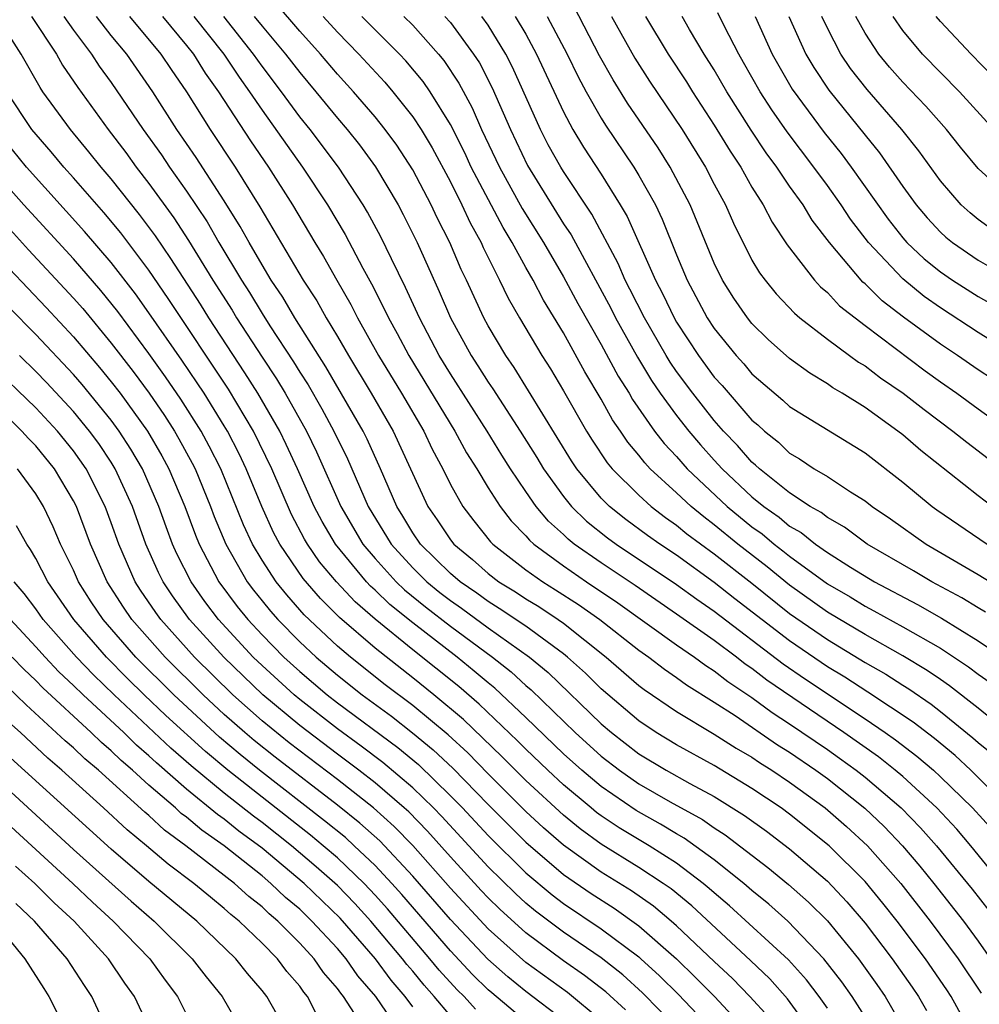
# Model space of a CAD drawing. Units: inches. Extents: x 2499000 to 2502000, y 1482000 to 1485000.
# Drawn here: x 2499630 to 2499681, y 1482295 to 1482347 of the extents above; entities that cross this region are included whole.
import ezdxf

# ---------------------------------------------------------------- set-up
doc = ezdxf.new("R2010")
doc.units = ezdxf.units.IN
doc.header["$MEASUREMENT"] = 0
doc.layers.add('LD24991482_2ft', color=232, linetype='Continuous')

msp = doc.modelspace()

# ---------------------------------------------------------------- linework, layer by layer
at = {"layer": 'LD24991482_2ft'}
for points, elevation in [([(2499682.626, 1482305), (2499680.618, 1482307), (2499679.776, 1482307.776), (2499678.683, 1482308.682), (2499677.553, 1482309.553), (2499675.148, 1482311.148), (2499673.932, 1482311.932), (2499673, 1482312.494), (2499671, 1482313.865), (2499668.099, 1482316.099), (2499667, 1482316.97), (2499665, 1482318.409), (2499664.116, 1482319), (2499663.46, 1482319.46), (2499662.311, 1482320.311), (2499661.437, 1482321), (2499661, 1482321.435), (2499659.702, 1482323), (2499659.422, 1482323.422), (2499656.377, 1482328.377), (2499655.94, 1482329), (2499655, 1482330.576), (2499654.769, 1482331), (2499653.853, 1482333), (2499653.572, 1482333.572), (2499652.963, 1482335), (2499652.302, 1482336.302), (2499651.972, 1482337), (2499651, 1482338.853), (2499650.157, 1482340.157), (2499649.541, 1482341), (2499649, 1482341.674), (2499647.859, 1482343), (2499647, 1482343.94), (2499646.103, 1482345), (2499645, 1482346.211), (2499643.715, 1482347.715)], 8410), ([(2499681.752, 1482321), (2499681, 1482321.566), (2499677.969, 1482323.969), (2499677, 1482324.798), (2499676.739, 1482325), (2499675, 1482326.246), (2499673.79, 1482327), (2499673.292, 1482327.292), (2499673, 1482327.505), (2499672.066, 1482328.066), (2499671, 1482328.849), (2499669.861, 1482329.861), (2499669, 1482330.702), (2499668.759, 1482331), (2499668.04, 1482332.04), (2499667.436, 1482333), (2499667, 1482333.897), (2499665.723, 1482337), (2499664.667, 1482339), (2499664.017, 1482340.017), (2499662.397, 1482342.398), (2499661.628, 1482343.628), (2499660.912, 1482344.912), (2499659.545, 1482347.546)], 8394), ([(2499682.97, 1482329), (2499681, 1482330.228), (2499679, 1482331.529), (2499678.142, 1482332.142), (2499677, 1482333.067), (2499675.177, 1482335), (2499674.235, 1482336.235), (2499673.735, 1482337), (2499673, 1482338.028), (2499672.292, 1482339), (2499670.865, 1482340.865), (2499670.046, 1482342.046), (2499669.43, 1482343), (2499668.56, 1482344.559), (2499668.298, 1482345), (2499667.54, 1482346.46), (2499667.192, 1482347.192)], 8386), ([(2499675, 1482293.913), (2499674.318, 1482295), (2499673.774, 1482295.774), (2499672.815, 1482297), (2499670.901, 1482299), (2499669.899, 1482299.9), (2499669, 1482300.625), (2499668.566, 1482301), (2499667, 1482302.249), (2499665.406, 1482303.406), (2499665, 1482303.628), (2499664.148, 1482304.148), (2499662.86, 1482304.86), (2499661, 1482306.131), (2499659.97, 1482307), (2499659, 1482307.878), (2499657, 1482309.808), (2499655.356, 1482311.356), (2499655, 1482311.636), (2499654.267, 1482312.267), (2499653.357, 1482313), (2499651, 1482314.828), (2499649.791, 1482315.79), (2499649, 1482316.562), (2499648.764, 1482316.764), (2499648.546, 1482317), (2499646.9, 1482319), (2499646.19, 1482320.191), (2499645.768, 1482321), (2499644.884, 1482323), (2499644.291, 1482324.291), (2499643.94, 1482325), (2499642.779, 1482327), (2499642.093, 1482328.093), (2499640.178, 1482331), (2499639.729, 1482331.728), (2499638.16, 1482334.16), (2499637.346, 1482335.346), (2499636.493, 1482336.493), (2499635, 1482338.382), (2499634.469, 1482339), (2499633.817, 1482339.817), (2499632.832, 1482341), (2499631.374, 1482343), (2499631.222, 1482343.221), (2499630.223, 1482345), (2499628.936, 1482347)], 8428), ([(2499630.768, 1482347), (2499632.089, 1482345), (2499632.417, 1482344.417), (2499633.221, 1482343.22), (2499634.84, 1482341), (2499635.772, 1482339.772), (2499636.331, 1482339), (2499637, 1482338.14), (2499638.315, 1482336.316), (2499639.107, 1482335.107), (2499640.396, 1482333), (2499641.408, 1482331.408), (2499641.652, 1482331), (2499643, 1482328.911), (2499643.766, 1482327.766), (2499644.223, 1482327), (2499645.354, 1482325), (2499645.897, 1482323.897), (2499647.189, 1482321), (2499648.359, 1482319), (2499649, 1482318.238), (2499650.124, 1482317), (2499650.567, 1482316.568), (2499651.672, 1482315.673), (2499653, 1482314.639), (2499655.227, 1482313), (2499656.22, 1482312.22), (2499657, 1482311.503), (2499657.275, 1482311.276), (2499659.612, 1482309), (2499661, 1482307.744), (2499661.967, 1482307), (2499663, 1482306.281), (2499664.668, 1482305.332), (2499666.384, 1482304.384), (2499667, 1482303.949), (2499667.582, 1482303.582), (2499669.849, 1482301.849), (2499670.945, 1482300.945), (2499672.005, 1482300.005), (2499673.007, 1482299.007), (2499674.648, 1482297), (2499675.633, 1482295.633), (2499676.076, 1482295), (2499677.22, 1482293)], 8426), ([(2499632.492, 1482347), (2499633, 1482346.266), (2499633.959, 1482345), (2499634.364, 1482344.364), (2499635, 1482343.497), (2499636.7, 1482341), (2499637.659, 1482339.659), (2499638.1, 1482339), (2499639, 1482337.726), (2499640.092, 1482336.092), (2499640.716, 1482335), (2499641.913, 1482333), (2499642.34, 1482332.341), (2499643, 1482331.239), (2499643.421, 1482330.579), (2499644.673, 1482328.673), (2499645, 1482328.125), (2499645.442, 1482327.442), (2499646.18, 1482326.18), (2499646.816, 1482325), (2499647.531, 1482323.531), (2499648.635, 1482321), (2499649.846, 1482319), (2499651, 1482317.734), (2499651.751, 1482317), (2499652.436, 1482316.436), (2499653, 1482316), (2499653.593, 1482315.593), (2499655, 1482314.555), (2499657.196, 1482313), (2499658.185, 1482312.185), (2499661, 1482309.459), (2499661.542, 1482309), (2499663, 1482307.88), (2499664.452, 1482307), (2499665.699, 1482306.302), (2499667, 1482305.605), (2499668.606, 1482304.606), (2499669.765, 1482303.765), (2499671, 1482302.833), (2499673, 1482301.109), (2499674.027, 1482300.027), (2499675, 1482298.891), (2499676.435, 1482297), (2499677.494, 1482295.494), (2499677.835, 1482295), (2499678.259, 1482294.259)], 8424), ([(2499680.661, 1482293), (2499679.573, 1482295), (2499679.346, 1482295.346), (2499678.203, 1482297), (2499676.697, 1482299), (2499675.947, 1482299.947), (2499675, 1482301.095), (2499673.097, 1482303), (2499671, 1482304.673), (2499670.55, 1482305), (2499669, 1482306.037), (2499667, 1482307.247), (2499665, 1482308.351), (2499663.925, 1482309), (2499663, 1482309.62), (2499661, 1482311.315), (2499660.158, 1482312.158), (2499659.212, 1482313), (2499659, 1482313.17), (2499657, 1482314.639), (2499655.591, 1482315.591), (2499655, 1482315.952), (2499654.397, 1482316.397), (2499653.518, 1482317), (2499653, 1482317.446), (2499651.409, 1482319), (2499651, 1482319.602), (2499650.481, 1482320.482), (2499650.156, 1482321), (2499649.288, 1482323), (2499648.573, 1482324.573), (2499648.361, 1482325), (2499646.396, 1482328.396), (2499644.751, 1482331), (2499644.103, 1482332.103), (2499643.495, 1482333), (2499643, 1482333.814), (2499642.314, 1482335), (2499641.85, 1482335.85), (2499641, 1482337.209), (2499639.506, 1482339.506), (2499638.489, 1482341), (2499637.212, 1482343), (2499635.822, 1482345), (2499635, 1482345.989), (2499634.215, 1482347)], 8422), ([(2499635.968, 1482347), (2499637.638, 1482345), (2499638.179, 1482344.179), (2499638.999, 1482343), (2499640.253, 1482341), (2499641.579, 1482339), (2499642.892, 1482336.892), (2499645.192, 1482333), (2499645.905, 1482331.906), (2499646.405, 1482331), (2499647, 1482330.013), (2499647.586, 1482329), (2499648.793, 1482327), (2499649.953, 1482325), (2499651.807, 1482321), (2499652.296, 1482320.296), (2499653, 1482319.228), (2499653.178, 1482319), (2499654.176, 1482318.176), (2499655, 1482317.44), (2499655.573, 1482317), (2499656.46, 1482316.46), (2499657, 1482316.099), (2499657.682, 1482315.681), (2499658.719, 1482315), (2499659, 1482314.798), (2499661.264, 1482313), (2499663, 1482311.502), (2499663.283, 1482311.283), (2499665, 1482310.125), (2499667, 1482308.916), (2499668.168, 1482308.168), (2499669, 1482307.688), (2499669.406, 1482307.406), (2499670.06, 1482307), (2499671, 1482306.367), (2499672.887, 1482305), (2499674.016, 1482304.016), (2499675.126, 1482303), (2499676.892, 1482301), (2499678.456, 1482299), (2499679.949, 1482297), (2499681.168, 1482295.168)], 8420), ([(2499637.712, 1482347), (2499639, 1482345.454), (2499639.357, 1482345), (2499639.99, 1482343.99), (2499640.692, 1482343), (2499642.389, 1482340.389), (2499643.336, 1482339), (2499644.611, 1482337), (2499645.806, 1482335), (2499646.264, 1482334.264), (2499646.964, 1482333), (2499647.709, 1482331.709), (2499648.062, 1482331), (2499649.185, 1482329), (2499650.397, 1482327), (2499651.579, 1482325), (2499652.037, 1482324.036), (2499652.595, 1482323), (2499653, 1482322.166), (2499653.657, 1482321), (2499654.234, 1482320.234), (2499655.126, 1482319.126), (2499655.251, 1482319), (2499657, 1482317.641), (2499657.894, 1482317), (2499658.58, 1482316.58), (2499659.789, 1482315.789), (2499660.919, 1482315), (2499663, 1482313.372), (2499663.53, 1482313), (2499664.358, 1482312.358), (2499665, 1482311.931), (2499665.532, 1482311.532), (2499667, 1482310.618), (2499668.101, 1482309.899), (2499670.354, 1482308.354), (2499671, 1482307.952), (2499672.391, 1482307), (2499673, 1482306.556), (2499674.986, 1482304.986), (2499676.012, 1482304.012), (2499676.993, 1482303), (2499677.916, 1482301.916), (2499678.656, 1482301), (2499680.219, 1482299), (2499681, 1482297.942), (2499681.659, 1482297)], 8418), ([(2499639.388, 1482347), (2499640.967, 1482345), (2499641.78, 1482343.78), (2499642.344, 1482343), (2499643, 1482342.018), (2499645.146, 1482339), (2499646.481, 1482337), (2499647.421, 1482335.421), (2499648.352, 1482333.648), (2499648.812, 1482332.812), (2499649.488, 1482331.488), (2499649.708, 1482331), (2499650.172, 1482330.172), (2499650.786, 1482329), (2499653.235, 1482325), (2499653.85, 1482323.85), (2499654.393, 1482323), (2499655, 1482321.989), (2499655.634, 1482321), (2499656.227, 1482320.227), (2499657, 1482319.442), (2499657.201, 1482319.201), (2499657.426, 1482319), (2499659, 1482317.839), (2499660.213, 1482317), (2499661.881, 1482315.881), (2499665, 1482313.661), (2499665.957, 1482313), (2499666.552, 1482312.552), (2499667, 1482312.277), (2499667.715, 1482311.715), (2499669, 1482310.856), (2499670.068, 1482310.068), (2499671, 1482309.471), (2499673, 1482308.1), (2499673.649, 1482307.649), (2499674.533, 1482307), (2499675, 1482306.632), (2499676.919, 1482305), (2499677.951, 1482303.951), (2499678.798, 1482303), (2499680.689, 1482300.689), (2499681.565, 1482299.565)], 8416), ([(2499682.247, 1482301), (2499680.617, 1482303), (2499679.867, 1482303.867), (2499678.813, 1482305), (2499677, 1482306.665), (2499676.602, 1482307), (2499675.708, 1482307.708), (2499673.879, 1482309), (2499669.785, 1482311.785), (2499669, 1482312.393), (2499668.636, 1482312.636), (2499668.173, 1482313), (2499667, 1482313.878), (2499665, 1482315.29), (2499662.797, 1482316.797), (2499661, 1482317.998), (2499659.571, 1482319), (2499659.255, 1482319.255), (2499659, 1482319.502), (2499658.21, 1482320.21), (2499657.55, 1482321), (2499657, 1482321.79), (2499656.188, 1482323), (2499655.724, 1482323.724), (2499654.943, 1482325), (2499653, 1482328.028), (2499652.405, 1482329), (2499651.35, 1482331), (2499650.618, 1482332.618), (2499649.866, 1482334.134), (2499649.307, 1482335.307), (2499648.607, 1482336.607), (2499648.373, 1482337), (2499647.064, 1482339), (2499645.548, 1482341), (2499645, 1482341.676), (2499644.039, 1482343), (2499643, 1482344.365), (2499642.557, 1482345), (2499640.975, 1482347)], 8414), ([(2499642.59, 1482347), (2499643, 1482346.479), (2499644.25, 1482345), (2499645, 1482344.014), (2499645.859, 1482343), (2499647, 1482341.593), (2499647.511, 1482341), (2499648.175, 1482340.175), (2499649.022, 1482339.022), (2499650.224, 1482337), (2499650.496, 1482336.495), (2499651.235, 1482335), (2499652.407, 1482332.408), (2499653.004, 1482331), (2499654.104, 1482329), (2499654.46, 1482328.46), (2499655, 1482327.587), (2499655.242, 1482327.242), (2499656.695, 1482325), (2499657.586, 1482323.587), (2499657.939, 1482323), (2499659, 1482321.52), (2499659.425, 1482321), (2499660.223, 1482320.223), (2499661.334, 1482319.334), (2499661.793, 1482319), (2499665, 1482316.854), (2499666.075, 1482316.075), (2499667, 1482315.435), (2499670.65, 1482312.65), (2499671.835, 1482311.835), (2499675, 1482309.729), (2499676.071, 1482309), (2499676.618, 1482308.618), (2499677.751, 1482307.751), (2499678.628, 1482307), (2499679, 1482306.66), (2499680.696, 1482305), (2499681.797, 1482303.797)], 8412), ([(2499646.239, 1482347), (2499647, 1482346.164), (2499648.141, 1482345), (2499649.514, 1482343.514), (2499649.951, 1482343), (2499651, 1482341.676), (2499651.44, 1482341), (2499652.023, 1482340.023), (2499653, 1482338.212), (2499653.606, 1482337), (2499654.042, 1482336.043), (2499654.627, 1482335), (2499654.739, 1482334.739), (2499655.609, 1482333), (2499656.055, 1482332.054), (2499656.664, 1482331), (2499657.856, 1482329), (2499658.301, 1482328.302), (2499659, 1482327.136), (2499660.223, 1482325), (2499660.52, 1482324.52), (2499661.317, 1482323.317), (2499661.585, 1482323), (2499663, 1482321.592), (2499663.653, 1482321), (2499664.418, 1482320.418), (2499665, 1482320.011), (2499665.551, 1482319.551), (2499667, 1482318.487), (2499669, 1482316.922), (2499671, 1482315.326), (2499673, 1482313.933), (2499675, 1482312.72), (2499676.097, 1482312.097), (2499677, 1482311.509), (2499677.319, 1482311.319), (2499678.507, 1482310.507), (2499679, 1482310.121), (2499680.727, 1482308.727), (2499681, 1482308.475), (2499681.812, 1482307.812)], 8408), ([(2499682.818, 1482308.818), (2499681, 1482310.29), (2499679.487, 1482311.487), (2499679, 1482311.809), (2499678.301, 1482312.301), (2499677, 1482313.074), (2499675, 1482314.199), (2499673, 1482315.389), (2499671, 1482316.815), (2499669.801, 1482317.801), (2499668.249, 1482319), (2499667, 1482320.024), (2499666.439, 1482320.439), (2499665.768, 1482321), (2499665, 1482321.722), (2499663.603, 1482323), (2499663.309, 1482323.308), (2499663, 1482323.716), (2499662.412, 1482324.411), (2499662.022, 1482325), (2499661.599, 1482325.599), (2499661, 1482326.683), (2499660.136, 1482328.136), (2499659, 1482330.2), (2499657.936, 1482331.936), (2499657.381, 1482333), (2499657, 1482333.671), (2499656.278, 1482335), (2499655.791, 1482335.791), (2499654.108, 1482339), (2499653.756, 1482339.756), (2499653, 1482341.262), (2499651.919, 1482343), (2499651.549, 1482343.549), (2499650.639, 1482344.639), (2499650.299, 1482345), (2499648.303, 1482347)], 8406), ([(2499650.519, 1482347), (2499651, 1482346.523), (2499652.373, 1482345), (2499652.657, 1482344.656), (2499653.452, 1482343.451), (2499654.151, 1482342.151), (2499654.655, 1482341), (2499655.604, 1482339), (2499656.81, 1482336.81), (2499657.939, 1482335), (2499659, 1482333.179), (2499659.766, 1482331.766), (2499661, 1482329.585), (2499661.905, 1482327.906), (2499662.478, 1482327), (2499662.664, 1482326.664), (2499663.837, 1482325), (2499664.339, 1482324.339), (2499665, 1482323.645), (2499665.564, 1482323), (2499667.684, 1482321), (2499669, 1482319.918), (2499669.54, 1482319.54), (2499670.179, 1482319), (2499670.645, 1482318.646), (2499671, 1482318.352), (2499673, 1482316.894), (2499674.204, 1482316.204), (2499675, 1482315.71), (2499675.467, 1482315.467), (2499677, 1482314.617), (2499679, 1482313.47), (2499680.494, 1482312.494), (2499681, 1482312.095), (2499681.649, 1482311.649)], 8404), ([(2499652.709, 1482347), (2499653, 1482346.675), (2499654.232, 1482345), (2499654.534, 1482344.534), (2499655.215, 1482343.215), (2499656.178, 1482341), (2499657.086, 1482339.086), (2499659, 1482336), (2499659.401, 1482335.401), (2499661.51, 1482331.51), (2499661.763, 1482331), (2499662.918, 1482328.918), (2499663.674, 1482327.674), (2499664.136, 1482327), (2499665, 1482325.815), (2499665.645, 1482325), (2499666.269, 1482324.269), (2499667, 1482323.457), (2499667.419, 1482323), (2499669, 1482321.513), (2499669.63, 1482321), (2499670.436, 1482320.435), (2499671, 1482319.959), (2499671.615, 1482319.615), (2499672.367, 1482319), (2499673, 1482318.552), (2499674.23, 1482317.769), (2499675.502, 1482317), (2499677.791, 1482315.791), (2499679.065, 1482315.065), (2499681, 1482313.871), (2499682.304, 1482313)], 8402), ([(2499681.395, 1482315.395), (2499681, 1482315.617), (2499680.143, 1482316.143), (2499678.537, 1482317), (2499677.575, 1482317.575), (2499675.117, 1482319), (2499673.904, 1482319.904), (2499673, 1482320.409), (2499672.675, 1482320.675), (2499672.093, 1482321), (2499671, 1482321.723), (2499669.393, 1482323), (2499669.193, 1482323.193), (2499669, 1482323.347), (2499668.235, 1482324.235), (2499667.492, 1482325), (2499667, 1482325.555), (2499665.854, 1482327), (2499665, 1482328.162), (2499664.659, 1482328.659), (2499664.453, 1482329), (2499663.293, 1482331), (2499662.527, 1482332.527), (2499662.272, 1482333), (2499661.893, 1482333.892), (2499660.498, 1482336.498), (2499659, 1482338.764), (2499658.854, 1482339), (2499658.191, 1482340.191), (2499657.772, 1482341), (2499656.3, 1482344.3), (2499655.938, 1482345), (2499655, 1482346.535), (2499654.668, 1482347)], 8400), ([(2499656.443, 1482347), (2499657, 1482346.052), (2499657.573, 1482345), (2499659, 1482341.928), (2499659.499, 1482341), (2499660.064, 1482340.064), (2499661, 1482338.631), (2499662.013, 1482337), (2499662.378, 1482336.378), (2499663.875, 1482333), (2499664.267, 1482332.267), (2499664.866, 1482331), (2499665, 1482330.77), (2499666.158, 1482329), (2499667, 1482327.857), (2499667.411, 1482327.411), (2499669, 1482325.583), (2499669.319, 1482325.319), (2499669.66, 1482325), (2499670.405, 1482324.405), (2499671, 1482323.829), (2499671.526, 1482323.526), (2499672.309, 1482323), (2499673, 1482322.581), (2499674.234, 1482321.766), (2499675, 1482321.29), (2499675.371, 1482321), (2499676.35, 1482320.349), (2499678.251, 1482319), (2499681, 1482317.389), (2499681.637, 1482317)], 8398), ([(2499658.14, 1482347), (2499659.196, 1482345), (2499659.782, 1482343.782), (2499660.206, 1482343), (2499661, 1482341.599), (2499661.228, 1482341.228), (2499662.738, 1482339), (2499663, 1482338.562), (2499663.873, 1482337), (2499664.238, 1482336.238), (2499665, 1482334.34), (2499665.565, 1482333), (2499666.632, 1482331), (2499667, 1482330.435), (2499668.161, 1482329), (2499668.563, 1482328.563), (2499669, 1482328.041), (2499670.638, 1482326.638), (2499671, 1482326.299), (2499675, 1482323.836), (2499677, 1482322.294), (2499678.565, 1482321), (2499678.819, 1482320.819), (2499681.476, 1482319)], 8396), ([(2499661.545, 1482347), (2499662.781, 1482344.781), (2499663.565, 1482343.565), (2499665.297, 1482341), (2499666.536, 1482339), (2499667, 1482338.104), (2499667.602, 1482337), (2499668.023, 1482336.023), (2499669, 1482334.07), (2499669.396, 1482333.396), (2499669.695, 1482333), (2499670.278, 1482332.279), (2499671.251, 1482331.251), (2499671.548, 1482331), (2499673, 1482329.867), (2499674.176, 1482329), (2499674.652, 1482328.652), (2499675, 1482328.449), (2499675.823, 1482327.823), (2499677.025, 1482327), (2499678.133, 1482326.133), (2499679.665, 1482325), (2499680.402, 1482324.402), (2499681.533, 1482323.533)], 8392), ([(2499663.357, 1482347), (2499664.557, 1482345), (2499665.528, 1482343.528), (2499665.851, 1482343), (2499667, 1482341.229), (2499667.84, 1482339.84), (2499668.405, 1482339), (2499669, 1482337.945), (2499669.603, 1482337), (2499670.076, 1482336.075), (2499670.876, 1482334.876), (2499672.323, 1482333), (2499672.646, 1482332.646), (2499673, 1482332.346), (2499673.649, 1482331.649), (2499675, 1482330.596), (2499678.188, 1482328.188), (2499679, 1482327.603), (2499679.873, 1482327), (2499681, 1482326.175), (2499682.647, 1482325)], 8390), ([(2499681.758, 1482327.758), (2499681, 1482328.253), (2499679.916, 1482329), (2499679, 1482329.604), (2499677.043, 1482331.043), (2499675.912, 1482331.912), (2499675, 1482332.801), (2499674.889, 1482332.889), (2499673.113, 1482335), (2499672.192, 1482336.192), (2499671.709, 1482337), (2499671, 1482337.993), (2499670.328, 1482339), (2499669.757, 1482339.757), (2499668.961, 1482340.961), (2499667.668, 1482343), (2499667, 1482344.156), (2499666.469, 1482345), (2499665.69, 1482346.31), (2499665.292, 1482347)], 8388), ([(2499669.172, 1482347), (2499670.075, 1482345), (2499671.137, 1482343.137), (2499672.836, 1482340.836), (2499673.729, 1482339.73), (2499674.271, 1482339), (2499676.231, 1482336.231), (2499677, 1482335.251), (2499677.223, 1482335), (2499678.141, 1482334.141), (2499679, 1482333.441), (2499679.648, 1482333), (2499681, 1482332.136), (2499681.732, 1482331.732)], 8384), ([(2499670.958, 1482347), (2499671.864, 1482345), (2499672.283, 1482344.283), (2499673.082, 1482343.082), (2499675, 1482340.687), (2499675.763, 1482339.763), (2499677, 1482337.969), (2499677.706, 1482337), (2499678.303, 1482336.303), (2499679, 1482335.551), (2499679.288, 1482335.287), (2499679.644, 1482335), (2499681, 1482334.071), (2499684.221, 1482332.221)], 8382), ([(2499681.712, 1482335.712), (2499681, 1482336.23), (2499680.574, 1482336.574), (2499680.109, 1482337), (2499679, 1482338.279), (2499677.862, 1482339.862), (2499676.945, 1482341), (2499675.111, 1482343.111), (2499674.236, 1482344.236), (2499673.722, 1482345), (2499673, 1482346.378), (2499672.705, 1482347)], 8380), ([(2499683, 1482337.11), (2499681, 1482338.924), (2499680.063, 1482340.063), (2499679.321, 1482341), (2499678.234, 1482342.234), (2499677, 1482343.513), (2499676.305, 1482344.305), (2499675.734, 1482345), (2499675, 1482346.113), (2499674.511, 1482347)], 8378), ([(2499681.84, 1482341), (2499680.006, 1482343), (2499678.05, 1482345), (2499677, 1482346.253), (2499676.491, 1482347)], 8376), ([(2499681.794, 1482343.794), (2499680.626, 1482345), (2499679, 1482346.729), (2499678.77, 1482347)], 8374), ([(2499673, 1482294.379), (2499672.562, 1482295), (2499671.89, 1482295.89), (2499670.936, 1482296.936), (2499667.816, 1482299.816), (2499667, 1482300.49), (2499666.736, 1482300.736), (2499666.412, 1482301), (2499665, 1482302.074), (2499663.549, 1482303), (2499661.954, 1482303.954), (2499661, 1482304.584), (2499660.758, 1482304.758), (2499660.464, 1482305), (2499659, 1482306.226), (2499658.172, 1482307), (2499657, 1482308.123), (2499656.563, 1482308.563), (2499654.516, 1482310.516), (2499653.439, 1482311.439), (2499651, 1482313.39), (2499649.014, 1482315.014), (2499647.938, 1482315.937), (2499646.954, 1482317), (2499646.06, 1482318.06), (2499645.414, 1482319), (2499645.259, 1482319.259), (2499644.564, 1482320.564), (2499643.517, 1482323), (2499642.546, 1482325), (2499641.22, 1482327.22), (2499638.027, 1482332.027), (2499637, 1482333.527), (2499635.505, 1482335.506), (2499634.599, 1482336.599), (2499633, 1482338.435), (2499632.488, 1482339), (2499631.811, 1482339.811), (2499630.785, 1482341), (2499629.46, 1482343)], 8430), ([(2499672.254, 1482293), (2499670.88, 1482294.88), (2499669.94, 1482295.94), (2499668.914, 1482296.914), (2499665.803, 1482299.803), (2499664.704, 1482300.704), (2499664.283, 1482301), (2499663, 1482301.849), (2499661, 1482303.081), (2499659.885, 1482303.885), (2499659, 1482304.612), (2499657, 1482306.465), (2499655.735, 1482307.735), (2499653.693, 1482309.693), (2499652.127, 1482311), (2499651, 1482311.909), (2499649, 1482313.483), (2499647.111, 1482315.111), (2499646.111, 1482316.111), (2499645.179, 1482317.179), (2499643.942, 1482319), (2499643.612, 1482319.612), (2499642.99, 1482320.99), (2499642.161, 1482323), (2499641.786, 1482323.786), (2499641.162, 1482325), (2499641, 1482325.27), (2499639.93, 1482327), (2499639.563, 1482327.563), (2499638.754, 1482328.754), (2499637, 1482331.275), (2499636.279, 1482332.279), (2499635, 1482333.942), (2499633.588, 1482335.588), (2499630.496, 1482339), (2499629, 1482340.836)], 8432), ([(2499669.904, 1482293.904), (2499668.894, 1482295), (2499667.959, 1482295.959), (2499667, 1482296.848), (2499665, 1482298.754), (2499664.719, 1482299), (2499663.784, 1482299.784), (2499662.607, 1482300.607), (2499661, 1482301.598), (2499659, 1482303.02), (2499657.944, 1482303.944), (2499657, 1482304.821), (2499655, 1482306.816), (2499653.919, 1482307.919), (2499652.876, 1482308.876), (2499651, 1482310.43), (2499649.541, 1482311.541), (2499647.69, 1482313), (2499647, 1482313.59), (2499645.246, 1482315.246), (2499644.31, 1482316.31), (2499643.749, 1482317), (2499643, 1482318.144), (2499642.493, 1482319), (2499642.02, 1482320.02), (2499640.809, 1482323), (2499640.201, 1482324.201), (2499639.765, 1482325), (2499638.696, 1482326.696), (2499637.881, 1482327.882), (2499637, 1482329.112), (2499635.342, 1482331.342), (2499634.456, 1482332.456), (2499633, 1482334.129), (2499630.353, 1482337), (2499629, 1482338.522)], 8434), ([(2499629, 1482336.379), (2499630.61, 1482334.61), (2499633, 1482332.054), (2499633.492, 1482331.492), (2499635, 1482329.666), (2499636.158, 1482328.158), (2499637.009, 1482327.009), (2499637.824, 1482325.824), (2499638.353, 1482325), (2499638.592, 1482324.592), (2499639.296, 1482323.296), (2499639.446, 1482323), (2499640.271, 1482321), (2499640.466, 1482320.466), (2499641.072, 1482319), (2499642.213, 1482317), (2499642.549, 1482316.55), (2499643, 1482315.99), (2499643.444, 1482315.444), (2499643.835, 1482315), (2499645, 1482313.812), (2499645.868, 1482313), (2499647, 1482312.043), (2499648.319, 1482311), (2499649.866, 1482309.866), (2499650.989, 1482308.989), (2499652.088, 1482308.088), (2499653.119, 1482307.119), (2499655, 1482305.18), (2499657, 1482303.183), (2499659, 1482301.465), (2499660.459, 1482300.459), (2499661.681, 1482299.682), (2499663, 1482298.755), (2499664.987, 1482297), (2499666.011, 1482296.011), (2499667.007, 1482295), (2499668.869, 1482293)], 8436), ([(2499629.605, 1482333.605), (2499631.554, 1482331.554), (2499633, 1482330.003), (2499634.377, 1482328.377), (2499635, 1482327.615), (2499635.469, 1482327), (2499636.919, 1482325), (2499637.689, 1482323.689), (2499638.063, 1482323), (2499638.909, 1482321), (2499639.47, 1482319.47), (2499639.664, 1482319), (2499640.714, 1482317), (2499641.689, 1482315.688), (2499642.243, 1482315), (2499643, 1482314.184), (2499644.161, 1482313), (2499645, 1482312.233), (2499646.459, 1482311), (2499647, 1482310.577), (2499650.201, 1482308.201), (2499651.299, 1482307.3), (2499653, 1482305.651), (2499653.632, 1482305), (2499655, 1482303.532), (2499657, 1482301.559), (2499658.39, 1482300.39), (2499659, 1482299.929), (2499661, 1482298.592), (2499663, 1482297.097), (2499663.11, 1482297), (2499664.094, 1482296.094), (2499665.098, 1482295.098), (2499667.095, 1482293)], 8438), ([(2499665, 1482293.345), (2499663.195, 1482295.195), (2499662.146, 1482296.146), (2499661, 1482297.042), (2499659, 1482298.405), (2499657.52, 1482299.52), (2499657, 1482299.954), (2499656.455, 1482300.455), (2499655, 1482301.881), (2499652.546, 1482304.546), (2499652.103, 1482305), (2499651, 1482306.077), (2499649.414, 1482307.414), (2499648.271, 1482308.271), (2499647, 1482309.192), (2499645, 1482310.754), (2499644.706, 1482311), (2499643, 1482312.556), (2499642.538, 1482313), (2499640.692, 1482315), (2499639.961, 1482315.961), (2499639.234, 1482317), (2499638.481, 1482318.481), (2499638.251, 1482319), (2499637.907, 1482319.907), (2499637.528, 1482321), (2499636.659, 1482323), (2499636.042, 1482324.042), (2499635.424, 1482325), (2499635, 1482325.579), (2499633.464, 1482327.464), (2499633, 1482328.001), (2499631, 1482330.122), (2499629.57, 1482331.571)], 8440), ([(2499662.29, 1482294.29), (2499661.239, 1482295.239), (2499660.114, 1482296.114), (2499659, 1482296.884), (2499657, 1482298.37), (2499655.623, 1482299.623), (2499655, 1482300.233), (2499654.629, 1482300.629), (2499653, 1482302.399), (2499651.774, 1482303.774), (2499650.787, 1482304.787), (2499650.551, 1482305), (2499649, 1482306.337), (2499648.142, 1482307), (2499647, 1482307.846), (2499645, 1482309.368), (2499643.047, 1482311), (2499640.966, 1482313), (2499639.159, 1482315), (2499638.252, 1482316.252), (2499637.754, 1482317), (2499637.5, 1482317.5), (2499636.833, 1482319), (2499636.121, 1482321), (2499635.213, 1482323), (2499635, 1482323.342), (2499634.333, 1482324.333), (2499633.849, 1482325), (2499633, 1482326.036), (2499631.572, 1482327.572), (2499631, 1482328.161), (2499630.128, 1482329)], 8442), ([(2499661, 1482293.729), (2499659.203, 1482295.203), (2499657, 1482296.806), (2499655, 1482298.592), (2499653, 1482300.742), (2499651.002, 1482303.002), (2499650.018, 1482304.018), (2499648.923, 1482305), (2499647, 1482306.502), (2499644.448, 1482308.448), (2499643, 1482309.631), (2499641.452, 1482311), (2499639.411, 1482313), (2499637.628, 1482315), (2499637.364, 1482315.364), (2499636.556, 1482316.556), (2499636.273, 1482317), (2499635.397, 1482319), (2499635, 1482320.133), (2499634.677, 1482321), (2499633.671, 1482323), (2499633, 1482323.954), (2499632.152, 1482325), (2499631, 1482326.236), (2499628.561, 1482328.561)], 8444), ([(2499659, 1482293.735), (2499657, 1482295.261), (2499656.042, 1482296.042), (2499654.982, 1482296.982), (2499653, 1482299.078), (2499651, 1482301.383), (2499649.248, 1482303.248), (2499648.196, 1482304.196), (2499647, 1482305.152), (2499643.697, 1482307.697), (2499642.585, 1482308.585), (2499642.097, 1482309), (2499641, 1482309.968), (2499639.879, 1482311), (2499637.858, 1482313), (2499636.098, 1482315), (2499635.65, 1482315.65), (2499634.785, 1482317), (2499633.907, 1482319), (2499633.151, 1482321), (2499633, 1482321.296), (2499631.982, 1482323), (2499631, 1482324.209), (2499630.61, 1482324.61), (2499630.26, 1482325), (2499629, 1482326.205)], 8446), ([(2499657, 1482293.673), (2499655.19, 1482295.19), (2499655, 1482295.359), (2499654.169, 1482296.17), (2499653, 1482297.415), (2499650.416, 1482300.416), (2499649.895, 1482301), (2499649, 1482301.955), (2499647.899, 1482303), (2499647.426, 1482303.426), (2499646.325, 1482304.326), (2499642.876, 1482307), (2499641.833, 1482307.833), (2499640.751, 1482308.751), (2499638.316, 1482311), (2499636.304, 1482313), (2499634.564, 1482315), (2499633.939, 1482315.939), (2499633.266, 1482317), (2499633, 1482317.608), (2499632.312, 1482319), (2499631.917, 1482319.917), (2499631.4, 1482321), (2499631, 1482321.666), (2499630.034, 1482323)], 8448), ([(2499654.327, 1482294.327), (2499653.723, 1482295), (2499653.357, 1482295.357), (2499652.399, 1482296.399), (2499651.911, 1482297), (2499649.652, 1482299.652), (2499649, 1482300.382), (2499648.417, 1482301), (2499647, 1482302.349), (2499646.25, 1482303), (2499645.565, 1482303.565), (2499641.183, 1482307), (2499639.994, 1482307.994), (2499637.905, 1482309.905), (2499636.751, 1482311), (2499635.865, 1482311.865), (2499634.741, 1482313), (2499633.016, 1482315), (2499631.637, 1482317), (2499631, 1482318.238), (2499630.719, 1482318.719), (2499630.512, 1482319), (2499629.975, 1482319.975)], 8450), ([(2499653, 1482293.972), (2499652.144, 1482295), (2499651.599, 1482295.599), (2499651, 1482296.335), (2499650.689, 1482296.689), (2499650.462, 1482297), (2499648.78, 1482299), (2499647.926, 1482299.926), (2499647, 1482300.881), (2499645.881, 1482301.881), (2499644.559, 1482303), (2499643, 1482304.232), (2499642.557, 1482304.557), (2499641, 1482305.782), (2499639.236, 1482307.236), (2499638.17, 1482308.17), (2499635.163, 1482311), (2499634.058, 1482312.057), (2499633.15, 1482313), (2499631.387, 1482315), (2499631, 1482315.558), (2499630.38, 1482316.38), (2499629.849, 1482317)], 8452), ([(2499651, 1482294.458), (2499650.606, 1482295), (2499649.856, 1482295.856), (2499649.018, 1482297), (2499647.148, 1482299.148), (2499645.23, 1482301), (2499643, 1482302.866), (2499641.776, 1482303.776), (2499641, 1482304.398), (2499640.645, 1482304.645), (2499639, 1482305.993), (2499637.395, 1482307.395), (2499637, 1482307.772), (2499636.338, 1482308.338), (2499635.66, 1482309), (2499633.507, 1482311), (2499633, 1482311.504), (2499632.226, 1482312.225), (2499631.485, 1482313), (2499631, 1482313.551), (2499629.65, 1482315)], 8454), ([(2499650.408, 1482293), (2499649.043, 1482295), (2499648.094, 1482296.094), (2499647.469, 1482297), (2499647, 1482297.545), (2499645.651, 1482299), (2499645, 1482299.624), (2499644.251, 1482300.251), (2499643.472, 1482301), (2499643, 1482301.392), (2499640.987, 1482303), (2499639.815, 1482303.815), (2499639, 1482304.507), (2499638.715, 1482304.715), (2499638.406, 1482305), (2499637, 1482306.217), (2499636.134, 1482307), (2499635.523, 1482307.523), (2499635, 1482308.033), (2499634.475, 1482308.475), (2499633.933, 1482309), (2499631.37, 1482311.37), (2499631, 1482311.758), (2499630.36, 1482312.361), (2499629.738, 1482313)], 8456), ([(2499647.904, 1482294.096), (2499647.329, 1482295), (2499647.176, 1482295.176), (2499647, 1482295.431), (2499646.27, 1482296.27), (2499645.763, 1482297), (2499645, 1482297.827), (2499643.837, 1482299), (2499643.381, 1482299.381), (2499643, 1482299.748), (2499642.301, 1482300.301), (2499641.542, 1482301), (2499638.96, 1482303), (2499637.829, 1482303.828), (2499637, 1482304.592), (2499636.776, 1482304.776), (2499634.315, 1482307), (2499633.602, 1482307.601), (2499633, 1482308.183), (2499632.562, 1482308.562), (2499630.479, 1482310.479), (2499629.46, 1482311.46)], 8458), ([(2499645.949, 1482293.949), (2499645.417, 1482295), (2499645.223, 1482295.223), (2499645, 1482295.544), (2499644.323, 1482296.323), (2499643.818, 1482297), (2499643, 1482297.826), (2499641.791, 1482299), (2499641.35, 1482299.35), (2499641, 1482299.671), (2499640.26, 1482300.26), (2499639.383, 1482301), (2499638.019, 1482302.018), (2499636.865, 1482303), (2499635.843, 1482303.843), (2499634.596, 1482305), (2499632.38, 1482307), (2499631.64, 1482307.64), (2499630.181, 1482309), (2499629.559, 1482309.559)], 8460), ([(2499644.383, 1482293), (2499643.251, 1482295), (2499643, 1482295.315), (2499642.222, 1482296.222), (2499641.615, 1482297), (2499639.545, 1482299), (2499637, 1482301.102), (2499635, 1482302.823), (2499633.852, 1482303.852), (2499629.66, 1482307.66)], 8462), ([(2499629, 1482306.451), (2499633, 1482302.802), (2499636.055, 1482300.055), (2499637.27, 1482299), (2499639.301, 1482297), (2499640.038, 1482296.038), (2499640.882, 1482295), (2499642.034, 1482293)], 8464), ([(2499628.8, 1482304.8), (2499632.964, 1482301), (2499634.005, 1482300.005), (2499635.11, 1482299), (2499637.039, 1482297), (2499637.861, 1482295.861), (2499638.516, 1482295), (2499639, 1482294.046)], 8466), ([(2499637.169, 1482293), (2499636.228, 1482295), (2499635.713, 1482295.713), (2499634.852, 1482297), (2499633.025, 1482299), (2499631.973, 1482299.974), (2499630.942, 1482301), (2499629.921, 1482301.921)], 8468), ([(2499634.931, 1482292.931), (2499633.972, 1482295), (2499633.575, 1482295.575), (2499632.661, 1482297), (2499630.925, 1482299), (2499629.931, 1482299.931)], 8470), ([(2499628.771, 1482299), (2499630.417, 1482297), (2499631.414, 1482295.414), (2499631.691, 1482295), (2499632.393, 1482293.607)], 8472)]:
    msp.add_lwpolyline(points, dxfattribs=dict(at, elevation=elevation))

doc.saveas('drawing.dxf')
